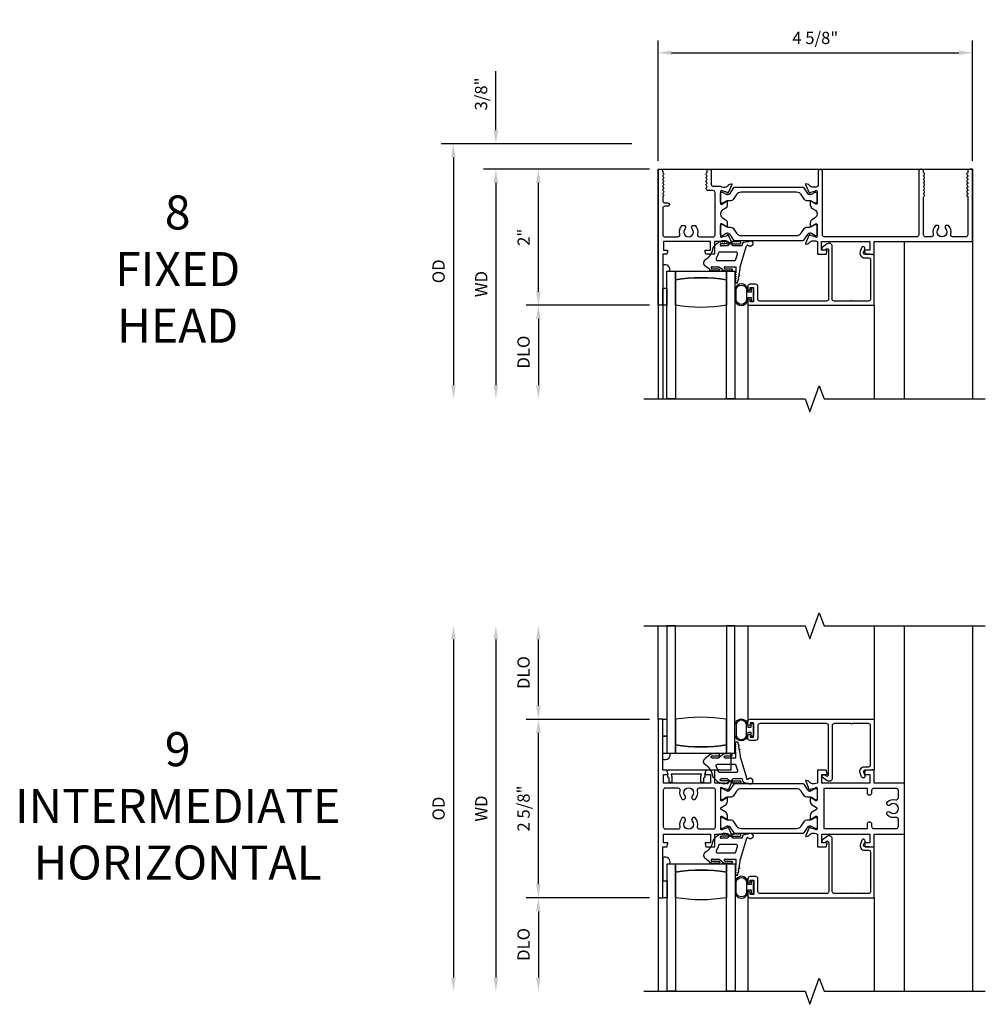
# Model space of a CAD drawing. Units: inches. Extents: x 0 to 166, y 0 to 105.
# Drawn here: x 51 to 65, y 33 to 47 of the extents above; entities that cross this region are included whole.
import ezdxf

# ---------------------------------------------------------------- set-up
doc = ezdxf.new("R2010")
doc.units = ezdxf.units.IN
doc.header["$MEASUREMENT"] = 0
doc.layers.get('0').update_dxf_attribs({"color": 4})
doc.layers.add('DIME', color=2, linetype='Continuous')
doc.layers.add('TEXT', color=3, linetype='Continuous')
doc.styles.get("Standard").update_dxf_attribs({"font": 'arial.ttf'})
doc.dimstyles.new('EXT_OFF-OFF', dxfattribs={"dimscale": 2, "dimtxt": 0.09, "dimasz": 0.1, "dimexe": 0.09, "dimexo": 0.0625, "dimgap": 0.0625, "dimtad": 1, "dimdec": 5, "dimzin": 0, "dimdsep": 46, "dimlunit": 5, "dimtxsty": 'Standard', "dimcen": 0, "dimse1": 1, "dimse2": 1, "dimclrd": 256, "dimadec": 0, "dimazin": 0, "dimtfac": 1, "dimtdec": 5, "dimtofl": 0, "dimtmove": 0, "dimatfit": 0, "dimfxl": 0, "dimfrac": 2, "dimtolj": 1, "dimtzin": 0, "dimarcsym": 0})
doc.dimstyles.new('EXT_ON-OFF', dxfattribs={"dimscale": 2, "dimtxt": 0.09, "dimasz": 0.1, "dimexe": 0.09, "dimexo": 0.0625, "dimgap": 0.0625, "dimtad": 1, "dimdec": 5, "dimzin": 0, "dimdsep": 46, "dimlunit": 5, "dimtxsty": 'Standard', "dimcen": 0, "dimse2": 1, "dimclrd": 256, "dimadec": 0, "dimazin": 0, "dimtfac": 1, "dimtdec": 5, "dimtofl": 0, "dimtmove": 0, "dimatfit": 0, "dimfxl": 0, "dimfrac": 2, "dimtolj": 1, "dimtzin": 0, "dimarcsym": 0})
doc.dimstyles.new('EXT_ON-ON', dxfattribs={"dimscale": 2, "dimtxt": 0.09, "dimasz": 0.1, "dimexe": 0.09, "dimexo": 0.0625, "dimgap": 0.0625, "dimtad": 1, "dimdec": 5, "dimzin": 0, "dimdsep": 46, "dimlunit": 5, "dimtxsty": 'Standard', "dimcen": 0, "dimclrd": 256, "dimadec": 0, "dimazin": 0, "dimtfac": 1, "dimtdec": 5, "dimtofl": 0, "dimtmove": 0, "dimatfit": 0, "dimfxl": 0, "dimfrac": 2, "dimtolj": 1, "dimtzin": 0, "dimarcsym": 0})

# ---------------------------------------------------------------- blocks, each defined once
blk = doc.blocks.new('*D71')
at = {"layer": 'DIME', "color": 0, "lineweight": -2}
blk.add_line((60.073, 44.969), (57.633, 44.969), dxfattribs=at)
at = {"layer": 'DIME', "lineweight": -2}
blk.add_line((57.813, 44.769), (57.813, 41.794), dxfattribs=at)
at = {"layer": 'DIME'}
for points in [[(57.779, 44.769), (57.846, 44.769), (57.813, 44.969)], [(57.779, 41.794), (57.846, 41.794), (57.813, 41.594)]]:
    blk.add_solid(points, dxfattribs=at)
at = {"layer": 'DIME', "color": 0, "insert": (57.598, 43.281), "char_height": 0.18, "attachment_point": 5, "rotation": 90}
blk.add_mtext('\\A1;WD', dxfattribs=at)
blk = doc.blocks.new('*D72')
at = {"layer": 'DIME', "color": 0, "lineweight": -2}
for p, q in [((60.073, 44.969), (58.258, 44.969)), ((60.073, 42.969), (58.258, 42.969))]:
    blk.add_line(p, q, dxfattribs=at)
at = {"layer": 'DIME', "lineweight": -2}
blk.add_line((58.438, 43.169), (58.438, 44.769), dxfattribs=at)
at = {"layer": 'DIME'}
for points in [[(58.404, 44.769), (58.471, 44.769), (58.438, 44.969)], [(58.404, 43.169), (58.471, 43.169), (58.438, 42.969)]]:
    blk.add_solid(points, dxfattribs=at)
at = {"layer": 'DIME', "color": 0, "insert": (58.222, 43.969), "char_height": 0.18, "attachment_point": 5, "rotation": 90}
blk.add_mtext('\\A1;2"', dxfattribs=at)
blk = doc.blocks.new('*D73')
at = {"layer": 'DIME', "color": 0, "lineweight": -2}
blk.add_line((60.073, 42.969), (58.258, 42.969), dxfattribs=at)
at = {"layer": 'DIME', "lineweight": -2}
blk.add_line((58.438, 42.769), (58.438, 41.794), dxfattribs=at)
at = {"layer": 'DIME'}
for points in [[(58.404, 42.769), (58.471, 42.769), (58.438, 42.969)], [(58.404, 41.794), (58.471, 41.794), (58.438, 41.594)]]:
    blk.add_solid(points, dxfattribs=at)
at = {"layer": 'DIME', "color": 0, "insert": (58.22, 42.281), "char_height": 0.18, "attachment_point": 5, "rotation": 90}
blk.add_mtext('\\A1;DLO', dxfattribs=at)
blk = doc.blocks.new('*D74')
at = {"layer": 'DIME', "lineweight": -2}
for p, q in [((57.813, 45.544), (57.813, 46.41)), ((57.813, 44.769), (57.813, 44.569))]:
    blk.add_line(p, q, dxfattribs=at)
at = {"layer": 'DIME', "color": 0, "lineweight": -2}
for p, q in [((59.813, 45.344), (57.633, 45.344)), ((60.073, 44.969), (57.633, 44.969))]:
    blk.add_line(p, q, dxfattribs=at)
at = {"layer": 'DIME'}
for points in [[(57.779, 45.544), (57.846, 45.544), (57.813, 45.344)], [(57.779, 44.769), (57.846, 44.769), (57.813, 44.969)]]:
    blk.add_solid(points, dxfattribs=at)
at = {"layer": 'DIME', "color": 0, "insert": (57.595, 46.077), "char_height": 0.18, "attachment_point": 5, "rotation": 90}
blk.add_mtext('\\A1;3/8"', dxfattribs=at)
blk = doc.blocks.new('*D75')
at = {"layer": 'DIME', "color": 0, "lineweight": -2}
blk.add_line((59.813, 45.344), (57.008, 45.344), dxfattribs=at)
at = {"layer": 'DIME', "lineweight": -2}
blk.add_line((57.188, 45.144), (57.188, 41.794), dxfattribs=at)
at = {"layer": 'DIME'}
for points in [[(57.154, 45.144), (57.221, 45.144), (57.188, 45.344)], [(57.154, 41.794), (57.221, 41.794), (57.188, 41.594)]]:
    blk.add_solid(points, dxfattribs=at)
at = {"layer": 'DIME', "color": 0, "insert": (56.97, 43.469), "char_height": 0.18, "attachment_point": 5, "rotation": 90}
blk.add_mtext('\\A1;OD', dxfattribs=at)
blk = doc.blocks.new('*D86')
at = {"layer": 'DIME', "color": 0, "lineweight": -2}
for p, q in [((60.198, 45.094), (60.198, 46.863)), ((64.825, 45.094), (64.825, 46.863))]:
    blk.add_line(p, q, dxfattribs=at)
at = {"layer": 'DIME', "lineweight": -2}
blk.add_line((60.398, 46.683), (64.625, 46.683), dxfattribs=at)
at = {"layer": 'DIME'}
for points in [[(60.398, 46.716), (60.398, 46.649), (60.198, 46.683)], [(64.625, 46.716), (64.625, 46.649), (64.825, 46.683)]]:
    blk.add_solid(points, dxfattribs=at)
at = {"layer": 'DIME', "color": 0, "insert": (62.511, 46.901), "char_height": 0.18, "attachment_point": 5}
blk.add_mtext('\\A1;4 5/8"', dxfattribs=at)
blk = doc.blocks.new('20-4284')
at = {"linetype": 'Continuous'}
for p, q in [((0.042, 0.013), (0.049, -0.022)), ((0.01, -0.02), (0.01, -0.01)), ((0.01, -0.05), (0.01, -0.04)), ((0.01, -0.08), (0.01, -0.07)), ((0.01, -0.11), (0.01, -0.1)), ((0.01, -0.227), (0.01, -0.13)), ((0.052, -0.042), (0.06, -0.083)), ((0.064, -0.103), (0.081, -0.19)), ((-0.396, -0.181), (-0.473, -0.239)), ((-0.361, -0.195), (-0.261, -0.195)), ((-0.361, -0.227), (-0.259, -0.227)), ((-0.341, -0.165), (-0.351, -0.165)), ((-0.311, -0.165), (-0.321, -0.165)), ((-0.281, -0.165), (-0.291, -0.165)), ((-0.198, -0.181), (-0.259, -0.227)), ((-0.156, -0.195), (-0.061, -0.195)), ((-0.156, -0.227), (0.01, -0.227)), ((-0.141, -0.165), (-0.152, -0.165)), ((-0.111, -0.165), (-0.121, -0.165)), ((-0.081, -0.165), (-0.091, -0.165)), ((0.081, -0.19), (0.081, -0.227)), ((0.081, -0.227), (0.082, -0.227)), ((0.082, -0.227), (0.183, -0.557)), ((-0.275, -0.327), (-0.01, -0.327)), ((0.014, -0.457), (-0.238, -0.457)), ((0.013, -0.345), (0.038, -0.425)), ((-0.337, -0.54), (-0.287, -0.59)), ((-0.12, -0.557), (-0.219, -0.557)), ((-0.112, -0.589), (-0.217, -0.589)), ((-0.201, -0.619), (-0.191, -0.619)), ((-0.171, -0.619), (-0.161, -0.619)), ((-0.141, -0.619), (-0.131, -0.619)), ((-0.087, -0.59), (-0.12, -0.557)), ((0.109, -0.557), (-0.031, -0.557)), ((-0.031, -0.589), (0.076, -0.589)), ((-0.001, -0.619), (-0.011, -0.619)), ((0.029, -0.619), (0.019, -0.619)), ((0.059, -0.619), (0.049, -0.619)), ((0.109, -0.557), (0.121, -0.596)), ((0.14, -0.613), (0.208, -0.625)), ((0.212, -0.556), (0.199, -0.565))]:
    blk.add_line(p, q, dxfattribs=at)
for points, weights in [([(0.01, -0.01), (-0.01, -0.01), (-0.01, 0.01), (0.01, 0.01)], [1, 0.333333333333, 0.333333333333, 1]), ([(0.01, 0.01), (0.01, 0.037), (0.037, 0.039), (0.042, 0.013)], [1, 0.397094811202, 0.397094811202, 1]), ([(0.01, -0.04), (-0.01, -0.04), (-0.01, -0.02), (0.01, -0.02)], [1, 0.333333333333, 0.333333333333, 1]), ([(0.01, -0.07), (-0.01, -0.07), (-0.01, -0.05), (0.01, -0.05)], [1, 0.333333333333, 0.333333333333, 1]), ([(0.01, -0.1), (-0.01, -0.1), (-0.01, -0.08), (0.01, -0.08)], [1, 0.333333333333, 0.333333333333, 1]), ([(0.01, -0.13), (-0.01, -0.13), (-0.01, -0.11), (0.01, -0.11)], [1, 0.333333333333, 0.333333333333, 1]), ([(0.049, -0.022), (0.068, -0.018), (0.072, -0.038), (0.052, -0.042)], [1, 0.333333333333, 0.333333333333, 1]), ([(0.06, -0.083), (0.08, -0.079), (0.084, -0.099), (0.064, -0.103)], [1, 0.333333333333, 0.333333333333, 1]), ([(-0.468, -0.336), (-0.507, -0.313), (-0.509, -0.267), (-0.473, -0.239)], [1, 0.710065248006, 0.710065248006, 1]), ([(-0.371, -0.166), (-0.375, -0.167), (-0.378, -0.168), (-0.382, -0.17)], [1, 0.994328585701, 0.994328585701, 1]), ([(-0.361, -0.227), (-0.393, -0.227), (-0.393, -0.195), (-0.361, -0.195)], [1, 0.333333333333, 0.333333333333, 1]), ([(-0.321, -0.165), (-0.321, -0.145), (-0.341, -0.145), (-0.341, -0.165)], [1, 0.333333333333, 0.333333333333, 1]), ([(-0.291, -0.165), (-0.291, -0.145), (-0.311, -0.145), (-0.311, -0.165)], [1, 0.333333333333, 0.333333333333, 1]), ([(-0.261, -0.165), (-0.261, -0.145), (-0.281, -0.145), (-0.281, -0.165)], [1, 0.333333333333, 0.333333333333, 1]), ([(-0.261, -0.195), (-0.231, -0.195), (-0.231, -0.165), (-0.261, -0.165)], [1, 0.333333333333, 0.333333333333, 1]), ([(-0.171, -0.166), (-0.175, -0.166), (-0.178, -0.168), (-0.182, -0.169)], [1, 0.994094075278, 0.994094075278, 1]), ([(-0.156, -0.227), (-0.188, -0.227), (-0.188, -0.195), (-0.156, -0.195)], [1, 0.333333333333, 0.333333333333, 1]), ([(-0.121, -0.165), (-0.121, -0.145), (-0.141, -0.145), (-0.141, -0.165)], [1, 0.333333333333, 0.333333333333, 1]), ([(-0.091, -0.165), (-0.091, -0.145), (-0.111, -0.145), (-0.111, -0.165)], [1, 0.333333333333, 0.333333333333, 1]), ([(-0.061, -0.165), (-0.061, -0.145), (-0.081, -0.145), (-0.081, -0.165)], [1, 0.333333333333, 0.333333333333, 1]), ([(-0.061, -0.195), (-0.031, -0.195), (-0.031, -0.165), (-0.061, -0.165)], [1, 0.333333333333, 0.333333333333, 1]), ([(-0.353, -0.507), (-0.365, -0.435), (-0.405, -0.374), (-0.468, -0.336)], [1, 0.938655605635, 0.938655605635, 1]), ([(-0.296, -0.365), (-0.307, -0.346), (-0.297, -0.327), (-0.275, -0.327)], [1, 0.660967713241, 0.660967713241, 1]), ([(-0.262, -0.44), (-0.271, -0.413), (-0.282, -0.388), (-0.296, -0.365)], [1, 0.995411101322, 0.995411101322, 1]), ([(-0.238, -0.457), (-0.25, -0.457), (-0.259, -0.45), (-0.262, -0.44)], [1, 0.871564464112, 0.871564464112, 1]), ([(-0.01, -0.327), (0.001, -0.327), (0.01, -0.334), (0.013, -0.345)], [1, 0.869237907078, 0.869237907078, 1]), ([(0.038, -0.425), (0.043, -0.442), (0.032, -0.457), (0.014, -0.457)], [1, 0.729881857834, 0.729881857834, 1]), ([(-0.337, -0.54), (-0.346, -0.531), (-0.351, -0.52), (-0.353, -0.507)], [1, 0.967447853935, 0.967447853935, 1]), ([(-0.287, -0.59), (-0.277, -0.6), (-0.264, -0.608), (-0.251, -0.613)], [1, 0.984804668678, 0.984804668678, 1]), ([(-0.232, -0.618), (-0.228, -0.618), (-0.225, -0.619), (-0.221, -0.619)], [1, 0.999119896718, 0.999119896718, 1]), ([(-0.191, -0.619), (-0.191, -0.639), (-0.171, -0.639), (-0.171, -0.619)], [1, 0.333333333333, 0.333333333333, 1]), ([(-0.161, -0.619), (-0.161, -0.639), (-0.141, -0.639), (-0.141, -0.619)], [1, 0.333333333333, 0.333333333333, 1]), ([(-0.111, -0.619), (-0.082, -0.618), (-0.083, -0.589), (-0.112, -0.589)], [1, 0.344362556773, 0.344362556773, 1]), ([(-0.06, -0.609), (-0.07, -0.604), (-0.079, -0.598), (-0.087, -0.59)], [1, 0.99038328939, 0.99038328939, 1]), ([(-0.031, -0.557), (-0.063, -0.557), (-0.063, -0.589), (-0.031, -0.589)], [1, 0.333333333333, 0.333333333333, 1]), ([(-0.031, -0.617), (-0.034, -0.617), (-0.038, -0.616), (-0.041, -0.615)], [1, 0.998974438409, 0.998974438409, 1]), ([(0.019, -0.619), (0.019, -0.639), (-0.001, -0.639), (-0.001, -0.619)], [1, 0.333333333333, 0.333333333333, 1]), ([(0.049, -0.619), (0.049, -0.639), (0.029, -0.639), (0.029, -0.619)], [1, 0.333333333333, 0.333333333333, 1]), ([(0.076, -0.589), (0.101, -0.589), (0.103, -0.614), (0.079, -0.619)], [1, 0.400467948338, 0.400467948338, 1]), ([(0.121, -0.596), (0.123, -0.605), (0.131, -0.612), (0.14, -0.613)], [1, 0.900865179376, 0.900865179376, 1]), ([(0.199, -0.565), (0.191, -0.571), (0.183, -0.566), (0.183, -0.557)], [1, 0.640613901904, 0.640613901904, 1])]:
    blk.add_rational_spline(points, weights, degree=3, dxfattribs=at)
for points, weights in [([(-0.382, -0.17), (-0.384, -0.165), (-0.39, -0.163), (-0.395, -0.167), (-0.4, -0.17), (-0.401, -0.176), (-0.396, -0.181)], [1, 0.759400128518, 0.759400128518, 1, 0.759400128518, 0.759400128518, 1]), ([(-0.351, -0.165), (-0.351, -0.159), (-0.356, -0.155), (-0.362, -0.155), (-0.368, -0.155), (-0.372, -0.16), (-0.371, -0.166)], [1, 0.790805036745, 0.790805036745, 1, 0.790805036745, 0.790805036745, 1]), ([(-0.182, -0.169), (-0.185, -0.164), (-0.191, -0.163), (-0.196, -0.166), (-0.201, -0.17), (-0.202, -0.176), (-0.198, -0.181)], [1, 0.793620407027, 0.793620407027, 1, 0.793620407027, 0.793620407027, 1]), ([(-0.152, -0.165), (-0.152, -0.159), (-0.156, -0.155), (-0.162, -0.155), (-0.168, -0.156), (-0.171, -0.16), (-0.171, -0.166)], [1, 0.796390075524, 0.796390075524, 1, 0.796390075524, 0.796390075524, 1]), ([(-0.251, -0.613), (-0.253, -0.619), (-0.25, -0.624), (-0.244, -0.625), (-0.238, -0.627), (-0.233, -0.624), (-0.232, -0.618)], [1, 0.79280162507, 0.79280162507, 1, 0.79280162507, 0.79280162507, 1]), ([(-0.217, -0.589), (-0.227, -0.59), (-0.234, -0.584), (-0.235, -0.574), (-0.236, -0.564), (-0.229, -0.557), (-0.219, -0.557)], [1, 0.787393376351, 0.787393376351, 1, 0.787393376351, 0.787393376351, 1]), ([(-0.221, -0.619), (-0.222, -0.625), (-0.217, -0.629), (-0.212, -0.629), (-0.206, -0.629), (-0.201, -0.625), (-0.201, -0.619)], [1, 0.802971653962, 0.802971653962, 1, 0.802971653962, 0.802971653962, 1]), ([(-0.131, -0.619), (-0.131, -0.625), (-0.127, -0.629), (-0.121, -0.629), (-0.116, -0.629), (-0.111, -0.625), (-0.111, -0.619)], [1, 0.804640538499, 0.804640538499, 1, 0.804640538499, 0.804640538499, 1]), ([(-0.041, -0.615), (-0.043, -0.621), (-0.049, -0.624), (-0.054, -0.622), (-0.06, -0.62), (-0.063, -0.614), (-0.06, -0.609)], [1, 0.79241339313, 0.79241339313, 1, 0.79241339313, 0.79241339313, 1]), ([(-0.011, -0.619), (-0.011, -0.625), (-0.016, -0.63), (-0.022, -0.629), (-0.028, -0.628), (-0.032, -0.624), (-0.031, -0.617)], [1, 0.784166235522, 0.784166235522, 1, 0.784166235522, 0.784166235522, 1]), ([(0.079, -0.619), (0.079, -0.625), (0.075, -0.629), (0.069, -0.629), (0.063, -0.629), (0.059, -0.625), (0.059, -0.619)], [1, 0.799170400266, 0.799170400266, 1, 0.799170400266, 0.799170400266, 1]), ([(0.208, -0.625), (0.239, -0.653), (0.278, -0.637), (0.281, -0.595), (0.283, -0.552), (0.246, -0.532), (0.212, -0.556)], [1, 0.623018467599, 0.623018467599, 1, 0.623018467599, 0.623018467599, 1])]:
    blk.add_rational_spline(points, weights, degree=3, knots=[0, 0, 0, 0, 0.5, 0.5, 0.5, 1, 1, 1, 1], dxfattribs=at)
blk = doc.blocks.new('*D87')
at = {"layer": 'DIME', "lineweight": -2}
blk.add_line((57.813, 38.054), (57.813, 33.08), dxfattribs=at)
at = {"layer": 'DIME'}
for points in [[(57.779, 38.054), (57.846, 38.054), (57.813, 38.254)], [(57.779, 33.08), (57.846, 33.08), (57.813, 32.88)]]:
    blk.add_solid(points, dxfattribs=at)
at = {"layer": 'DIME', "color": 0, "insert": (57.598, 35.567), "char_height": 0.18, "attachment_point": 5, "rotation": 90}
blk.add_mtext('\\A1;WD', dxfattribs=at)
blk = doc.blocks.new('*D88')
at = {"layer": 'DIME', "color": 0, "lineweight": -2}
for p, q in [((60.074, 36.879), (58.258, 36.879)), ((60.074, 34.255), (58.258, 34.255))]:
    blk.add_line(p, q, dxfattribs=at)
at = {"layer": 'DIME', "lineweight": -2}
blk.add_line((58.438, 34.455), (58.438, 36.679), dxfattribs=at)
at = {"layer": 'DIME'}
for points in [[(58.404, 36.679), (58.471, 36.679), (58.438, 36.879)], [(58.404, 34.455), (58.471, 34.455), (58.438, 34.255)]]:
    blk.add_solid(points, dxfattribs=at)
at = {"layer": 'DIME', "color": 0, "insert": (58.22, 35.567), "char_height": 0.18, "attachment_point": 5, "rotation": 90}
blk.add_mtext('\\A1;2 5/8"', dxfattribs=at)
blk = doc.blocks.new('*D89')
at = {"layer": 'DIME', "color": 0, "lineweight": -2}
blk.add_line((60.074, 34.255), (58.258, 34.255), dxfattribs=at)
at = {"layer": 'DIME', "lineweight": -2}
blk.add_line((58.438, 34.055), (58.438, 33.08), dxfattribs=at)
at = {"layer": 'DIME'}
for points in [[(58.404, 34.055), (58.471, 34.055), (58.438, 34.255)], [(58.404, 33.08), (58.471, 33.08), (58.438, 32.88)]]:
    blk.add_solid(points, dxfattribs=at)
at = {"layer": 'DIME', "color": 0, "insert": (58.22, 33.568), "char_height": 0.18, "attachment_point": 5, "rotation": 90}
blk.add_mtext('\\A1;DLO', dxfattribs=at)
blk = doc.blocks.new('*D90')
at = {"layer": 'DIME', "lineweight": -2}
blk.add_line((57.188, 38.054), (57.188, 33.08), dxfattribs=at)
at = {"layer": 'DIME'}
for points in [[(57.154, 38.054), (57.221, 38.054), (57.188, 38.254)], [(57.154, 33.08), (57.221, 33.08), (57.188, 32.88)]]:
    blk.add_solid(points, dxfattribs=at)
at = {"layer": 'DIME', "color": 0, "insert": (56.97, 35.567), "char_height": 0.18, "attachment_point": 5, "rotation": 90}
blk.add_mtext('\\A1;OD', dxfattribs=at)
blk = doc.blocks.new('*D91')
at = {"layer": 'DIME', "lineweight": -2}
blk.add_line((58.438, 37.079), (58.438, 38.054), dxfattribs=at)
at = {"layer": 'DIME', "color": 0, "lineweight": -2}
blk.add_line((60.074, 36.879), (58.258, 36.879), dxfattribs=at)
at = {"layer": 'DIME'}
for points in [[(58.404, 38.054), (58.471, 38.054), (58.438, 38.254)], [(58.404, 37.079), (58.471, 37.079), (58.438, 36.879)]]:
    blk.add_solid(points, dxfattribs=at)
at = {"layer": 'DIME', "color": 0, "insert": (58.22, 37.567), "char_height": 0.18, "attachment_point": 5, "rotation": 90}
blk.add_mtext('\\A1;DLO', dxfattribs=at)

msp = doc.modelspace()

# ---------------------------------------------------------------- linework, layer by layer
for p, q in [((60.197641, 44.968677), (60.197641, 41.593674)), ((60.197641, 44.968677), (64.824906, 44.968677)), ((64.824906, 44.968677), (64.824906, 41.593674)), ((63.824408, 41.593674), (63.824408, 43.905674)), ((60.267641, 42.968674), (60.267641, 41.593674)), ((61.518175, 42.999674), (61.518175, 41.593674)), ((63.376175, 42.968674), (63.376175, 41.593674)), ((60.199407, 36.879375), (60.199407, 38.254375)), ((61.518175, 38.254375), (61.518175, 36.848375)), ((63.376175, 38.254375), (63.376175, 36.711525)), ((63.824408, 32.880375), (63.824408, 38.254375)), ((64.824906, 38.254375), (64.824906, 32.880375)), ((60.199407, 34.255375), (60.199407, 32.880375)), ((61.519941, 34.286375), (61.519941, 32.880375)), ((63.377941, 34.255375), (63.377941, 32.880375))]:
    msp.add_line(p, q)
for points in [[(60.901804, 43.718674), (60.888693, 43.767604, -0.493145426), (60.896421, 43.777674), (60.968641, 43.777674), (60.968641, 43.905674), (60.277641, 43.905674), (60.277641, 43.777674), (60.333091, 43.777674, -0.493145426), (60.340818, 43.767604), (60.327708, 43.718674), (60.267641, 43.718674), (60.267641, 42.968674), (60.197641, 42.968674), (60.197641, 44.968677), (60.236639, 44.968677, -0.414213562), (60.267639, 44.937677), (60.267639, 44.923422, 0.267949184), (60.275139, 44.910431, -0.577350243), (60.275139, 44.88445, 0.577350249), (60.275139, 44.85847, -0.57735026), (60.275139, 44.832489, 0.577350262), (60.275139, 44.806508, -0.577350266), (60.275139, 44.780527, 0.577350267), (60.275139, 44.754547, -0.577350268), (60.275139, 44.728566, 0.577350268), (60.275139, 44.702585, -0.577350268), (60.275139, 44.676604, 0.577350268), (60.275139, 44.650624, -0.577350269), (60.275139, 44.624643, 0.577350268), (60.275139, 44.598662, -0.577350269), (60.275139, 44.572681, 0.267949193), (60.267639, 44.559691), (60.267639, 44.506062, 0.414213562), (60.298639, 44.475062), (60.339901, 44.475062, -1), (60.339901, 44.424677), (60.298639, 44.424677, 0.414213562), (60.267639, 44.393677), (60.267639, 44.006674, 0.414213562), (60.298639, 43.975674), (60.487822, 43.975674, 0.489826815), (60.51785, 44.014377, -0.260192259), (60.551176, 44.140674), (60.592969, 44.140674, -0.417385208), (60.594862, 44.096637, 2.246444389), (60.701848, 44.095066, -0.438174432), (60.703254, 44.140674), (60.744119, 44.140674, -0.260192259), (60.777445, 44.014377, 0.489826815), (60.807473, 43.975674), (61.006586, 43.975674, 0.414213562), (61.037586, 44.006674), (61.037586, 44.625674, 0.414213562), (61.006586, 44.656674), (60.918639, 44.656674), (60.918639, 44.663614, 0.267949192), (60.911139, 44.676604, -0.577350268), (60.911139, 44.702585, 0.577350268), (60.911139, 44.728566, -0.577350268), (60.911139, 44.754547, 0.577350267), (60.911139, 44.780527, -0.577350266), (60.911139, 44.806508, 0.577350262), (60.911139, 44.832489, -0.57735026), (60.911139, 44.85847, 0.577350249), (60.911139, 44.88445, -0.577350243), (60.911139, 44.910431, 0.267949184), (60.918639, 44.923422), (60.918639, 44.937677, -1), (60.980639, 44.937677), (60.980639, 44.749674, 0.414213562), (61.011639, 44.718674), (61.117586, 44.718674, 0.149663932), (61.156778, 44.706674), (61.174665, 44.706674, 0.220010061), (61.227997, 44.731336), (61.237443, 44.742447, -0.133787413), (61.242649, 44.74601), (61.274961, 44.757232, -0.649042), (61.284961, 44.746575), (61.232014, 44.620557, -0.970591537), (61.217091, 44.626309), (61.217693, 44.627741), (61.140384, 44.649908, 0.796431527), (61.117586, 44.644674), (61.117586, 44.46677, 0.577350269), (61.135586, 44.456378), (61.200599, 44.493913, -1.029593927), (61.216586, 44.49438), (61.216586, 44.446851, -0.267949192), (61.185336, 44.392725), (61.148846, 44.371658, 0.267965839), (61.117596, 44.317527), (61.117597, 44.307785, 0.267932546), (61.148847, 44.253663), (61.185336, 44.232596, -0.267949192), (61.216586, 44.178469), (61.216586, 44.131041, -1.023355809), (61.200594, 44.13141), (61.135586, 44.168943, 0.577350269), (61.117586, 44.158551), (61.117586, 43.980646, 0.796431527), (61.140384, 43.975412), (61.217693, 43.99758), (61.217091, 43.999011, -0.970591537), (61.232014, 44.004763), (61.284961, 43.878745, -0.649042), (61.274961, 43.868089), (61.242649, 43.87931, -0.133787413), (61.237443, 43.882874), (61.227997, 43.893985, 0.220010061), (61.174665, 43.918646), (61.156736, 43.918646, 0.155896976), (61.116143, 43.905674), (61.031096, 43.905674), (61.031096, 43.718674)], [(64.747408, 44.676841, -0.577350269), (64.747408, 44.65086, 0.577350269), (64.747408, 44.624879, -0.577350269), (64.747408, 44.598898, 0.577350269), (64.747408, 44.572918, -0.267949192), (64.754908, 44.559927), (64.754908, 44.006674, -0.414213562), (64.723908, 43.975674), (64.534731, 43.975674, -0.489829325), (64.504703, 44.014377, 0.260190839), (64.471379, 44.140674), (64.430572, 44.140674, 0.422390703), (64.428003, 44.096302, -2.271816362), (64.321808, 44.096302, 0.422390703), (64.319239, 44.140674), (64.278433, 44.140674, 0.260190839), (64.245109, 44.014377, -0.489829325), (64.215081, 43.975674), (64.134904, 43.975674, -0.414213562), (64.103904, 44.006674), (64.103904, 44.559927, -0.267949192), (64.111404, 44.572918, 0.577350269), (64.111404, 44.598898, -0.577350269), (64.111404, 44.624879, 0.577350269), (64.111404, 44.65086, -0.577350269), (64.111404, 44.676841, 0.577350269), (64.111404, 44.702822, -0.577350269), (64.111404, 44.728802, 0.577350269), (64.111404, 44.754783, -0.577350269), (64.111404, 44.780764, 0.577350269), (64.111404, 44.806745, -0.577350269), (64.111404, 44.832725, 0.577350269), (64.111404, 44.858706, -0.577350269), (64.111404, 44.884687, 0.577350269), (64.111404, 44.910668, -0.267949192), (64.103904, 44.923658), (64.103904, 44.937677, 0.414213562), (64.072904, 44.968677), (64.064906, 44.968677, 0.414213562), (64.033906, 44.937677), (64.033906, 44.006674, -0.414213562), (64.002906, 43.975674), (62.647906, 43.975674, -0.414213562), (62.616906, 44.006674), (62.616906, 44.937677, 1), (62.554906, 44.937677), (62.554906, 44.718674), (62.544602, 44.718674, -0.17835211), (62.497714, 44.706674), (62.479827, 44.706674, -0.220010061), (62.426494, 44.731336), (62.417049, 44.742447, 0.133787413), (62.411843, 44.74601), (62.37953, 44.757232, 0.649042), (62.36953, 44.746575), (62.422478, 44.620557, 0.970591537), (62.4374, 44.626309), (62.436799, 44.627741), (62.514108, 44.649908, -0.796431527), (62.536906, 44.644674), (62.536906, 44.46677, -0.577350269), (62.518906, 44.456378), (62.453892, 44.493913, 1.029593927), (62.437906, 44.49438), (62.437906, 44.446851, 0.267949192), (62.469156, 44.392725), (62.505645, 44.371658, -0.267965839), (62.536895, 44.317527), (62.536895, 44.307785, -0.267932546), (62.505645, 44.253663), (62.469156, 44.232596, 0.267949192), (62.437906, 44.178469), (62.437906, 44.130941, 1.029593927), (62.453892, 44.131407), (62.518906, 44.168943, -0.577350269), (62.536906, 44.158551), (62.536906, 43.980646, -0.83402811), (62.514258, 43.97444), (62.436949, 43.996608), (62.437551, 43.998039, 0.970591537), (62.422628, 44.003792), (62.369681, 43.877773, 0.649042), (62.379681, 43.867117), (62.411993, 43.878338, 0.133787413), (62.417199, 43.881902), (62.426645, 43.893013, -0.220010061), (62.479977, 43.917674), (62.497906, 43.917674, -0.149663932), (62.537098, 43.905674), (62.542907, 43.905674), (62.543175, 43.718674), (62.672792, 43.718674), (62.686006, 43.768632, 0.493660481), (62.678175, 43.778821), (62.605068, 43.77896), (62.605068, 43.905674), (63.314175, 43.905674), (63.314175, 43.777605), (63.241175, 43.777744, 0.502423995), (63.233543, 43.768099), (63.246558, 43.718674), (63.376175, 43.718674), (63.376175, 43.905674), (64.824906, 43.905674), (64.824906, 44.968677), (64.785908, 44.968677, 0.414213562), (64.754908, 44.937677), (64.754908, 44.923658, -0.267949192), (64.747408, 44.910668, 0.577350269), (64.747408, 44.884687, -0.577350269), (64.747408, 44.858706, 0.577350269), (64.747408, 44.832725, -0.577350269), (64.747408, 44.806745, 0.577350269), (64.747408, 44.780764, -0.577350269), (64.747408, 44.754783, 0.577350269), (64.747408, 44.728802, -0.577350269), (64.747408, 44.702822, 0.577350269)], [(62.432353, 44.596372, 0.131652498), (62.455975, 44.602701), (62.508094, 44.632792, -0.131652498), (62.512031, 44.633847), (62.520158, 44.633847, -0.414213562), (62.535906, 44.618099), (62.535906, 44.484241, -0.414213562), (62.520158, 44.468493), (62.512031, 44.468493, -0.131652498), (62.508094, 44.469548), (62.455975, 44.499639, 0.131652498), (62.432353, 44.505968), (62.383648, 44.505968, -0.248325117), (62.351399, 44.523038), (62.301622, 44.596237, 0.248325117), (62.236295, 44.630814), (61.418197, 44.630814, 0.248325117), (61.35287, 44.596237), (61.303093, 44.523038, -0.248325117), (61.270843, 44.505968), (61.222138, 44.505968, 0.131652498), (61.198516, 44.499639), (61.146397, 44.469548, -0.131652498), (61.14246, 44.468493), (61.134334, 44.468493, -0.414213562), (61.118586, 44.484241), (61.118586, 44.618099, -0.414213562), (61.134334, 44.633847), (61.14246, 44.633847, -0.131652498), (61.146397, 44.632792), (61.198516, 44.602701, 0.131652498), (61.222138, 44.596372), (61.224555, 44.596372, 0.248325117), (61.257017, 44.613553), (61.315044, 44.698885, -0.248325117), (61.331316, 44.707497), (62.323176, 44.707497, -0.248325117), (62.339448, 44.698885), (62.397475, 44.613553, 0.248325117), (62.429936, 44.596372)], [(61.257017, 44.011767, 0.248325117), (61.224555, 44.028949), (61.222138, 44.028949, 0.131652498), (61.198516, 44.022619), (61.146397, 43.992528, -0.131652498), (61.14246, 43.991474), (61.134334, 43.991474, -0.414213562), (61.118586, 44.007222), (61.118586, 44.14108, -0.414213562), (61.134334, 44.156828), (61.14246, 44.156828, -0.131652498), (61.146397, 44.155773), (61.198516, 44.125682, 0.131652498), (61.222138, 44.119352), (61.270843, 44.119352, -0.248325117), (61.303093, 44.102283), (61.35287, 44.029083, 0.248325117), (61.418197, 43.994507), (62.236295, 43.994507, 0.248325117), (62.301622, 44.029083), (62.351399, 44.102283, -0.248325117), (62.383648, 44.119352), (62.432353, 44.119352, 0.131652498), (62.455975, 44.125682), (62.508094, 44.155773, -0.131652498), (62.512031, 44.156828), (62.520158, 44.156828, -0.414213562), (62.535906, 44.14108), (62.535906, 44.007222, -0.414213562), (62.520158, 43.991474), (62.512031, 43.991474, -0.131652498), (62.508094, 43.992528), (62.455975, 44.022619, 0.131652498), (62.432353, 44.028949), (62.429936, 44.028949, 0.248325117), (62.397475, 44.011767), (62.339448, 43.926436, -0.248325117), (62.323176, 43.917823), (61.331316, 43.917823, -0.248325117), (61.315044, 43.926436)], [(63.041675, 43.040674), (63.031675, 43.030674), (62.790175, 43.030674, -0.414213562), (62.759175, 43.061674), (62.759175, 43.835674, 0.612800788), (62.687725, 43.87208), (62.614466, 43.818855, 0.726542528), (62.626222, 43.782674), (62.653136, 43.782674), (62.675419, 43.798864, -0.612800788), (62.707175, 43.782684), (62.707175, 43.061674, -0.414213562), (62.676175, 43.030674), (61.696175, 43.030674, -0.414213562), (61.665175, 43.061674), (61.665175, 43.247674, 0.414213562), (61.634175, 43.278674), (61.549175, 43.278674, 0.414213562), (61.518175, 43.247674), (61.518175, 43.203674, 1), (61.553175, 43.203674), (61.553175, 43.228674), (61.603175, 43.228674), (61.603175, 43.018674), (61.553175, 43.018674), (61.553175, 43.043674, 1), (61.518175, 43.043674), (61.518175, 42.999674, 0.414213562), (61.549175, 42.968674), (63.376175, 42.968674), (63.376175, 43.706674), (63.309175, 43.718674), (63.236175, 43.718674, -0.520567051), (63.22114, 43.740147), (63.241025, 43.794782, 1), (63.192161, 43.812567), (63.172276, 43.757932, 0.520567051), (63.236175, 43.666674), (63.298175, 43.666674, -0.414213562), (63.324175, 43.640674), (63.324175, 43.061674, -0.414213562), (63.293175, 43.030674), (63.051675, 43.030674)], [(60.267641, 43.218674), (60.329641, 43.218674), (60.329641, 43.468674), (60.369466, 43.468674, 0.693521751), (60.267641, 43.556781), (60.267641, 43.218674)], [(60.454641, 43.343674), (60.454641, 43.468674), (61.204641, 43.468674), (61.204641, 43.343674, 0.082666667)], [(61.204641, 43.343674), (61.204641, 42.968674, -0.082666667), (60.454641, 42.968674), (60.454641, 43.343674, -0.082666667)], [(61.517175, 43.204674, 0.842513658), (61.329641, 43.204674), (61.329641, 43.042674, 0.842513658), (61.517175, 43.042674), (61.517175, 43.083674), (61.567175, 43.083674), (61.567175, 43.028674), (61.602175, 43.028674), (61.602175, 43.218674), (61.567175, 43.218674), (61.567175, 43.163674), (61.517175, 43.163674)], [(61.347641, 43.204674, -0.80509957), (61.499175, 43.204674), (61.499175, 43.042674, -0.80509957), (61.347641, 43.042674)], [(61.23429, 35.844258), (61.287238, 35.970276, 0.649042), (61.277238, 35.980932), (61.244926, 35.969711, 0.133787413), (61.23972, 35.966147), (61.230274, 35.955036, -0.220010061), (61.176941, 35.930375), (61.159054, 35.930375, -0.149673597), (61.119863, 35.942375), (61.032862, 35.942375), (61.032862, 36.129375), (60.90329, 36.129375), (60.89018, 36.080446, 0.493145426), (60.897907, 36.070375), (60.970407, 36.070375), (60.970407, 35.942375), (60.279407, 35.942375), (60.279407, 36.070375), (60.334607, 36.070375, 0.493145426), (60.342335, 36.080446), (60.329224, 36.129375), (60.269407, 36.129375), (60.269407, 36.879375), (60.199407, 36.879375), (60.199407, 34.255375), (60.269407, 34.255375), (60.269407, 35.005375), (60.329224, 35.005375), (60.342335, 35.054305, 0.493145426), (60.334607, 35.064375), (60.279407, 35.064375), (60.279407, 35.192375), (60.970407, 35.192375), (60.970407, 35.064375), (60.897907, 35.064375, 0.493145426), (60.89018, 35.054305), (60.90329, 35.005375), (61.032862, 35.005375), (61.032862, 35.192375), (61.119863, 35.192375, -0.149491609), (61.159013, 35.204347), (61.176941, 35.204347, -0.220010061), (61.230274, 35.179686), (61.23972, 35.168575, 0.133787413), (61.244926, 35.165011), (61.277238, 35.15379, 0.649042), (61.287238, 35.164446), (61.23429, 35.290464, 0.970591537), (61.219368, 35.284712), (61.219969, 35.283281), (61.142661, 35.261113, -0.789211084), (61.119864, 35.266134), (61.119864, 35.444464, -0.57145382), (61.137862, 35.454644), (61.202871, 35.417111, 1.023355809), (61.218862, 35.416742), (61.218862, 35.464459, 0.267949192), (61.187862, 35.518152), (61.12848, 35.552437, -0.265147216), (61.119864, 35.567181), (61.119864, 35.567541, -0.265147216), (61.12848, 35.582286), (61.187862, 35.61657, 0.267949192), (61.218862, 35.670264), (61.218862, 35.71808, 1.029593927), (61.202876, 35.717614), (61.137862, 35.680079, -0.57145382), (61.119864, 35.690258), (61.119864, 35.868588, -0.789211084), (61.142661, 35.873609), (61.219969, 35.851441), (61.219368, 35.85001, 0.970591537)], [(61.204641, 36.504375), (61.204641, 36.879375, 0.082666667), (60.454641, 36.879375), (60.454641, 36.504375, 0.082666667)], [(61.517175, 36.643375, -0.842513658), (61.329641, 36.643375), (61.329641, 36.805375, -0.842513658), (61.517175, 36.805375), (61.517175, 36.764375), (61.567175, 36.764375), (61.567175, 36.819375), (61.602175, 36.819375), (61.602175, 36.629375), (61.567175, 36.629375), (61.567175, 36.684375), (61.517175, 36.684375)], [(61.347641, 36.643375, 0.80509957), (61.499175, 36.643375), (61.499175, 36.805375, 0.80509957), (61.347641, 36.805375)], [(63.041675, 36.807375), (63.031675, 36.817375), (62.790175, 36.817375, 0.414213562), (62.759175, 36.786375), (62.759175, 36.012375, -0.612800788), (62.687725, 35.975969), (62.614466, 36.029195, -0.726542528), (62.626222, 36.065375), (62.653136, 36.065375), (62.675419, 36.049185, 0.612800788), (62.707175, 36.065366), (62.707175, 36.786375, 0.414213562), (62.676175, 36.817375), (61.696175, 36.817375, 0.414213562), (61.665175, 36.786375), (61.665175, 36.600375, -0.414213562), (61.634175, 36.569375), (61.549175, 36.569375, -0.414213562), (61.518175, 36.600375), (61.518175, 36.644375, -1), (61.553175, 36.644375), (61.553175, 36.619375), (61.603175, 36.619375), (61.603175, 36.829375), (61.553175, 36.829375), (61.553175, 36.804375, -1), (61.518175, 36.804375), (61.518175, 36.848375, -0.414213562), (61.549175, 36.879375), (63.376175, 36.879375), (63.376175, 36.141375), (63.309175, 36.129375), (63.236175, 36.129375, 0.520567051), (63.22114, 36.107903), (63.241025, 36.053268, -1), (63.192161, 36.035483), (63.172276, 36.090118, -0.520567051), (63.236175, 36.181375), (63.298175, 36.181375, 0.414213562), (63.324175, 36.207375), (63.324175, 36.786375, 0.414213562), (63.293175, 36.817375), (63.051675, 36.817375)], [(60.267641, 36.629375), (60.329641, 36.629375), (60.329641, 36.379375), (60.369466, 36.379375, -0.693521751), (60.267641, 36.291268), (60.267641, 36.629375)], [(60.454641, 36.504375), (60.454641, 36.379375), (61.204641, 36.379375), (61.204641, 36.504375, -0.082666667)], [(60.823045, 35.964375, 0.414213562), (60.833045, 35.954375), (60.863045, 35.954375, 0.414213562), (60.873045, 35.964375), (60.873045, 36.020527, 0.567704541), (60.886293, 36.070315), (60.899631, 36.116606, 0.498982502), (60.890022, 36.129375), (60.339598, 36.129375, 0.498982502), (60.329989, 36.116606), (60.343327, 36.070315, 0.567704541), (60.356575, 36.020527), (60.356575, 35.964375, 0.414213562), (60.366575, 35.954375), (60.396575, 35.954375, 0.414213562), (60.406575, 35.964375), (60.406575, 36.034868), (60.39743, 36.066606, -0.498982502), (60.407039, 36.079375), (60.822581, 36.079375, -0.498982502), (60.83219, 36.066606), (60.823045, 36.034868)], [(62.537184, 35.192375), (62.543175, 35.192375), (62.543175, 35.005375), (62.672792, 35.005375), (62.685902, 35.054305, 0.493145426), (62.678175, 35.064375), (62.605175, 35.064375), (62.605175, 35.192375), (63.314175, 35.192375), (63.314175, 35.064375), (63.241175, 35.064375, 0.493145426), (63.233447, 35.054305), (63.246558, 35.005375), (63.376175, 35.005375), (63.376175, 35.192375), (63.824408, 35.192375), (63.824408, 35.942375), (63.376175, 35.942375), (63.376175, 36.129375), (63.246558, 36.129375), (63.233447, 36.080446, 0.493145426), (63.241175, 36.070375), (63.314175, 36.070375), (63.314175, 35.942375), (62.605175, 35.942375), (62.605175, 36.070375), (62.678175, 36.070375, 0.493145426), (62.685902, 36.080446), (62.672792, 36.129375), (62.543175, 36.129375), (62.543175, 35.942375), (62.537184, 35.942375, -0.149663932), (62.497992, 35.930375), (62.480106, 35.930375, -0.220010061), (62.426773, 35.955036), (62.417327, 35.966147, 0.133787413), (62.412121, 35.969711), (62.379809, 35.980932, 0.649042), (62.369809, 35.970276), (62.422756, 35.844258, 0.970591537), (62.437679, 35.85001), (62.437077, 35.851441), (62.514386, 35.873609, -0.796431527), (62.537184, 35.868375), (62.537184, 35.690471, -0.577350269), (62.519184, 35.680078), (62.454171, 35.717614, 1.029593927), (62.438184, 35.71808), (62.438184, 35.670263, 0.267949192), (62.469184, 35.61657), (62.528568, 35.582285, -0.577350269), (62.528568, 35.552437), (62.469184, 35.518152, 0.267949192), (62.438184, 35.464459), (62.438184, 35.416642, 1.029593927), (62.454171, 35.417108), (62.519184, 35.454644, -0.577350269), (62.537184, 35.444251), (62.537184, 35.266347, -0.796431527), (62.514386, 35.261113), (62.437077, 35.283281), (62.437679, 35.284712, 0.970591537), (62.422756, 35.290464), (62.369809, 35.164446, 0.649042), (62.379809, 35.15379), (62.412121, 35.165011, 0.133787413), (62.417327, 35.168575), (62.426773, 35.179686, -0.220010061), (62.480106, 35.204347), (62.498034, 35.204347, -0.149480901), (62.537184, 35.192375)], [(62.433632, 35.824625, 0.131652498), (62.457254, 35.830954), (62.509373, 35.861045, -0.131652498), (62.51331, 35.8621), (62.521436, 35.8621, -0.414213562), (62.537184, 35.846352), (62.537184, 35.712494, -0.414213562), (62.521436, 35.696746), (62.51331, 35.696746, -0.131652498), (62.509373, 35.697801), (62.457254, 35.727892, 0.131652498), (62.433632, 35.734221), (62.384927, 35.734221, -0.248325117), (62.352677, 35.751291), (62.3029, 35.82449, 0.248325117), (62.237573, 35.859067), (61.419475, 35.859067, 0.248325117), (61.354148, 35.82449), (61.304372, 35.751291, -0.248325117), (61.272122, 35.734221), (61.223417, 35.734221, 0.131652498), (61.199795, 35.727892), (61.147676, 35.697801, -0.131652498), (61.143739, 35.696746), (61.135612, 35.696746, -0.414213562), (61.119864, 35.712494), (61.119864, 35.846352, -0.414213562), (61.135612, 35.8621), (61.143739, 35.8621, -0.131652498), (61.147676, 35.861045), (61.199795, 35.830954, 0.131652498), (61.223417, 35.824625), (61.225834, 35.824625, 0.248325117), (61.258295, 35.841806), (61.316322, 35.927138, -0.248325117), (61.332594, 35.93575), (62.324454, 35.93575, -0.248325117), (62.340726, 35.927138), (62.398753, 35.841806, 0.248325117), (62.431215, 35.824625)], [(60.489544, 35.872375, -0.489953699), (60.519568, 35.83366, 0.253359816), (60.550491, 35.709854, 1.000037342), (60.596295, 35.751767, -2.271237495), (60.702508, 35.751747, 1.000421826), (60.748249, 35.709893, 0.25325529), (60.779136, 35.83366, -0.489953699), (60.809161, 35.872375), (61.008864, 35.872375, -0.414213562), (61.039864, 35.841375), (61.039864, 35.293375, -0.414213562), (61.008864, 35.262375), (60.809161, 35.262375, -0.489953699), (60.779136, 35.30109, 0.25325529), (60.748249, 35.424857, 1.000421826), (60.702508, 35.383003, -2.271237495), (60.596295, 35.382983, 1.000037342), (60.550491, 35.424896, 0.253359816), (60.519568, 35.30109, -0.489953699), (60.489544, 35.262375), (60.310407, 35.262375, -0.414213562), (60.279407, 35.293375), (60.279407, 35.841375, -0.414213562), (60.310407, 35.872375)], [(63.615018, 35.621649, -1.027146827), (63.571902, 35.666261, -0.253336086), (63.69568, 35.697253, 0.489760712), (63.734376, 35.727282), (63.734376, 35.831375, 0.414213562), (63.703376, 35.862375), (63.370175, 35.862375, 0.414213562), (63.339175, 35.831375), (63.339175, 35.793375, -1), (63.277175, 35.793375), (63.277175, 35.862375), (62.637175, 35.862375), (62.637175, 35.272375), (63.277175, 35.272375), (63.277175, 35.341375, -1), (63.339175, 35.341375), (63.339175, 35.303375, 0.414213562), (63.370175, 35.272375), (63.703376, 35.272375, 0.414213562), (63.734376, 35.303375), (63.734376, 35.407614, 0.489760712), (63.69568, 35.437644, -0.255008668), (63.571283, 35.469206, -1), (63.613448, 35.514662, 2.245807253)], [(61.258295, 35.292916, 0.248325117), (61.225834, 35.310098), (61.223417, 35.310098, 0.131652498), (61.199795, 35.303768), (61.147676, 35.273677, -0.131652498), (61.143739, 35.272622), (61.135612, 35.272622, -0.414213562), (61.119864, 35.28837), (61.119864, 35.422228, -0.414213562), (61.135612, 35.437976), (61.143739, 35.437976, -0.131652498), (61.147676, 35.436921), (61.199795, 35.40683, 0.131652498), (61.223417, 35.400501), (61.272122, 35.400501, -0.248325117), (61.304372, 35.383431), (61.354148, 35.310232, 0.248325117), (61.419475, 35.275655), (62.237573, 35.275655, 0.248325117), (62.3029, 35.310232), (62.352677, 35.383431, -0.248325117), (62.384927, 35.400501), (62.433632, 35.400501, 0.131652498), (62.457254, 35.40683), (62.509373, 35.436921, -0.131652498), (62.51331, 35.437976), (62.521436, 35.437976, -0.414213562), (62.537184, 35.422228), (62.537184, 35.28837, -0.414213562), (62.521436, 35.272622), (62.51331, 35.272622, -0.131652498), (62.509373, 35.273677), (62.457254, 35.303768, 0.131652498), (62.433632, 35.310098), (62.431215, 35.310098, 0.248325117), (62.398753, 35.292916), (62.340726, 35.207584, -0.248325117), (62.324454, 35.198972), (61.332594, 35.198972, -0.248325117), (61.316322, 35.207584)], [(63.043441, 34.327375), (63.033441, 34.317375), (62.791941, 34.317375, -0.414213562), (62.760941, 34.348375), (62.760941, 35.122375, 0.612800788), (62.689491, 35.158781), (62.616233, 35.105555, 0.726542528), (62.627988, 35.069375), (62.654902, 35.069375), (62.677186, 35.085565, -0.612800788), (62.708941, 35.069385), (62.708941, 34.348375, -0.414213562), (62.677941, 34.317375), (61.697941, 34.317375, -0.414213562), (61.666941, 34.348375), (61.666941, 34.534375, 0.414213562), (61.635941, 34.565375), (61.550941, 34.565375, 0.414213562), (61.519941, 34.534375), (61.519941, 34.490375, 1), (61.554941, 34.490375), (61.554941, 34.515375), (61.604941, 34.515375), (61.604941, 34.305375), (61.554941, 34.305375), (61.554941, 34.330375, 1), (61.519941, 34.330375), (61.519941, 34.286375, 0.414213562), (61.550941, 34.255375), (63.377941, 34.255375), (63.377941, 34.993375), (63.310941, 35.005375), (63.237941, 35.005375, -0.520567051), (63.222906, 35.026847), (63.242792, 35.081483, 1), (63.193928, 35.099268), (63.174042, 35.044632, 0.520567051), (63.237941, 34.953375), (63.299941, 34.953375, -0.414213562), (63.325941, 34.927375), (63.325941, 34.348375, -0.414213562), (63.294941, 34.317375), (63.053441, 34.317375)], [(60.269407, 34.505375), (60.331407, 34.505375), (60.331407, 34.755375), (60.371233, 34.755375, 0.693521751), (60.269407, 34.843482), (60.269407, 34.505375)], [(60.456407, 34.630375), (60.456407, 34.755375), (61.206407, 34.755375), (61.206407, 34.630375, 0.082666667)], [(61.206407, 34.630375), (61.206407, 34.255375, -0.082666667), (60.456407, 34.255375), (60.456407, 34.630375, -0.082666667)], [(61.518941, 34.491375, 0.842513658), (61.331407, 34.491375), (61.331407, 34.329375, 0.842513658), (61.518941, 34.329375), (61.518941, 34.370375), (61.568941, 34.370375), (61.568941, 34.315375), (61.603941, 34.315375), (61.603941, 34.505375), (61.568941, 34.505375), (61.568941, 34.450375), (61.518941, 34.450375)], [(61.349407, 34.491375, -0.80509957), (61.500941, 34.491375), (61.500941, 34.329375, -0.80509957), (61.349407, 34.329375)]]:
    msp.add_lwpolyline(points, format="xyb", close=True)
for points in [[(60.329641, 43.468674), (60.454641, 43.468674), (60.454641, 41.593674), (60.329641, 41.593674)], [(61.204641, 43.468674), (61.329641, 43.468674), (61.329641, 41.593674), (61.204641, 41.593674)], [(60.267641, 43.218674), (60.329641, 43.218674), (60.329641, 42.968674), (60.267641, 42.968674)], [(60.329641, 36.379375), (60.454641, 36.379375), (60.454641, 38.254375), (60.329641, 38.254375)], [(61.204641, 36.379375), (61.329641, 36.379375), (61.329641, 38.254375), (61.204641, 38.254375)], [(60.267641, 36.879375), (60.329641, 36.879375), (60.329641, 36.629375), (60.267641, 36.629375)], [(60.267641, 36.379375), (61.267641, 36.379375), (61.267641, 36.129375), (60.267641, 36.129375)], [(60.331407, 34.755375), (60.456407, 34.755375), (60.456407, 32.880375), (60.331407, 32.880375)], [(61.206407, 34.755375), (61.331407, 34.755375), (61.331407, 32.880375), (61.206407, 32.880375)], [(60.269407, 34.505375), (60.331407, 34.505375), (60.331407, 34.255375), (60.269407, 34.255375)]]:
    msp.add_lwpolyline(points, close=True)
for points in [[(59.987641, 41.593674), (62.360023, 41.593674), (62.430023, 41.401351), (62.570023, 41.785998), (62.640023, 41.593674), (65.012406, 41.593674)], [(59.987641, 38.254375), (62.360023, 38.254375), (62.430023, 38.062052), (62.570023, 38.446699), (62.640023, 38.254375), (65.012406, 38.254375)], [(59.987641, 32.880375), (62.360023, 32.880375), (62.430023, 32.688052), (62.570023, 33.072698), (62.640023, 32.880375), (65.012406, 32.880375)]]:
    msp.add_lwpolyline(points)

# ---------------------------------------------------------------- block references
at = {"xscale": -0.9346806802462844, "yscale": 0.9346806802462844, "zscale": 0.9346806802462844, "rotation": 180}
for p in [(61.33086, 43.323762), (61.332627, 34.610463)]:
    msp.add_blockref('20-4284', p, dxfattribs=at)
at = {"xscale": 0.9346806802462844, "yscale": 0.9346806802462844, "zscale": 0.9346806802462844}
msp.add_blockref('20-4284', (61.332627, 36.524287), dxfattribs=at)

# ---------------------------------------------------------------- texts
at = {"layer": 'TEXT', "char_height": 0.5, "width": 5.5013, "attachment_point": 2}
for s, insert in [('8\\PFIXED\\PHEAD', (53.132312, 44.584356)), ('9\\PINTERMEDIATE\\PHORIZONTAL', (53.132312, 36.690091))]:
    msp.add_mtext(s, dxfattribs=dict(at, insert=insert))

# ---------------------------------------------------------------- dimensions: what is measured, and where the dimension line sits
at = {"layer": 'DIME'}
dim = msp.add_linear_dim(base=(64.82490585, 46.68280346), p1=(60.19764083, 44.96867718), p2=(64.82490585, 44.96867723), dimstyle='EXT_ON-ON', override={"dimpost": '"'}, dxfattribs=at)
dim.commit()
dim.dimension.update_dxf_attribs({"geometry": '*D86', "text_midpoint": (62.51127334, 46.90087304)})
for base, p1, p2, picture, middle in [((57.812641, 45.343677), (60.197641, 44.968677), (59.937641, 45.343677), '*D74', (57.59451, 46.076917)), ((58.437641, 44.968677), (60.197641, 42.968674), (60.197641, 44.968677), '*D72', (58.222272, 43.968676)), ((58.437641, 36.879375), (60.199407, 34.255375), (60.199407, 36.879375), '*D88', (58.219571, 35.567375))]:
    dim = msp.add_linear_dim(base=base, p1=p1, p2=p2, angle=90, dimstyle='EXT_ON-ON', override={"dimpost": '"'}, dxfattribs=at)
    dim.commit()
    dim.dimension.update_dxf_attribs({"geometry": picture, "text_midpoint": middle})
for base, p1, p2, angle, text, dimstyle, picture, middle in [((57.187641, 41.593674), (59.937641, 45.343677), (59.987641, 41.593674), 90, 'OD', 'EXT_ON-OFF', '*D75', (56.96951, 43.468676)), ((57.812641, 41.593674), (60.197641, 44.968677), (59.987641, 41.593674), 90, 'WD', 'EXT_ON-OFF', '*D71', (57.597641, 43.281176)), ((58.437641, 41.593674), (60.197641, 42.968674), (59.987641, 41.593674), 90, 'DLO', 'EXT_ON-OFF', '*D73', (58.21951, 42.281174)), ((57.187641, 32.880375), (59.987641, 38.254375), (59.987641, 32.880375), 90, 'OD', 'EXT_OFF-OFF', '*D90', (56.96951, 35.567375)), ((57.812641, 32.880375), (59.987641, 38.254375), (59.987641, 32.880375), 90, 'WD', 'EXT_OFF-OFF', '*D87', (57.597641, 35.567375)), ((58.437641, 38.254375), (60.199407, 36.879375), (59.987641, 38.254375), 270, 'DLO', 'EXT_ON-OFF', '*D91', (58.21951, 37.566875)), ((58.437641, 32.880375), (60.199407, 34.255375), (59.987641, 32.880375), 90, 'DLO', 'EXT_ON-OFF', '*D89', (58.21951, 33.567875))]:
    dim = msp.add_linear_dim(base=base, p1=p1, p2=p2, angle=angle, text=text, dimstyle=dimstyle, override={"dimpost": '"'}, dxfattribs=at)
    dim.commit()
    dim.dimension.update_dxf_attribs({"geometry": picture, "text_midpoint": middle})

doc.saveas('drawing.dxf')
